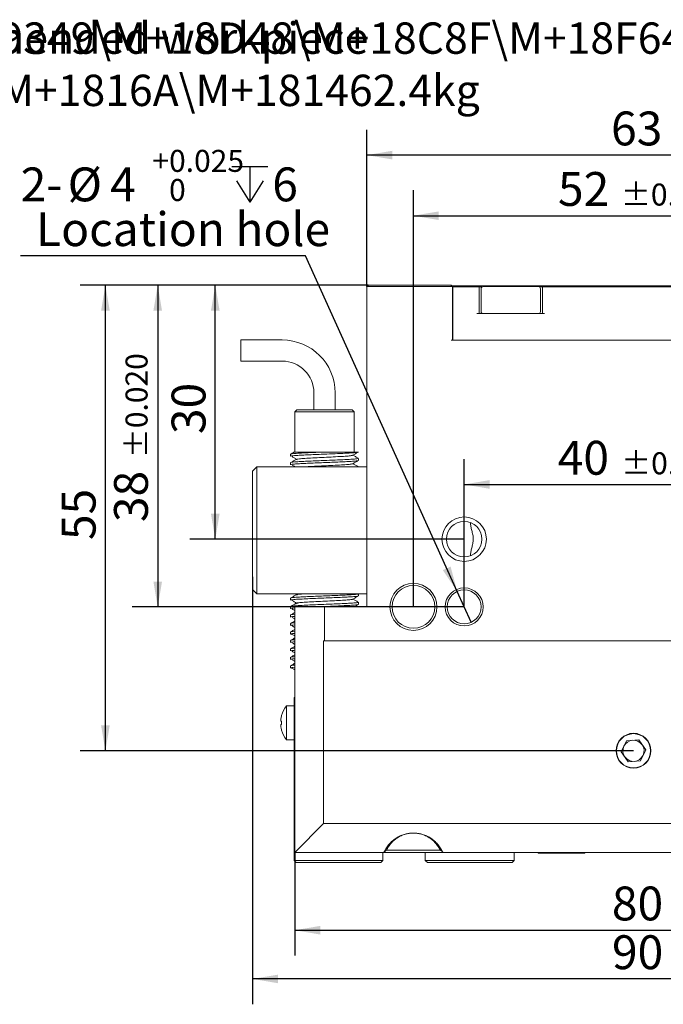
# Model space of a CAD drawing. Units: millimetres. Extents: x 0 to 568, y -1 to 558.
# Drawn here: x 275 to 351, y 105 to 221 of the extents above; entities that cross this region are included whole.
import ezdxf

# ---------------------------------------------------------------- set-up
doc = ezdxf.new("R2010")
doc.units = ezdxf.units.MM
doc.layers.add('图框', color=179, linetype='Continuous')
doc.styles.add('SLDTEXTSTYLE0', font='TXT', dxfattribs={"width": 0.7, "bigfont": 'bigfont'})
doc.styles.add('SLDTEXTSTYLE1', font='TXT', dxfattribs={"width": 0.7})
doc.dimstyles.new('SLDDIMSTYLE0', dxfattribs={"dimtxt": 4, "dimasz": 3, "dimexe": 0, "dimexo": 0.0625, "dimgap": 1, "dimtad": 2, "dimrnd": 1e-09, "dimzin": 12, "dimdsep": 46, "dimtxsty": 'SLDTEXTSTYLE1', "dimsah": 1, "dimcen": 0.09, "dimadec": 0, "dimazin": 3, "dimtfac": 1, "dimtofl": 0, "dimtmove": 0, "dimatfit": 3, "dimfxl": 0, "dimfrac": 2, "dimtolj": 1, "dimtzin": 12, "dimarcsym": 0})
doc.dimstyles.new('SLDDIMSTYLE7', dxfattribs={"dimtxt": 4, "dimasz": 3, "dimexe": 0, "dimexo": 0.0625, "dimgap": 1, "dimtad": 0, "dimtih": 1, "dimtoh": 1, "dimdec": 3, "dimrnd": 1e-09, "dimzin": 12, "dimdsep": 46, "dimtxsty": 'SLDTEXTSTYLE1', "dimblk1": 'NONE', "dimsah": 1, "dimcen": 0, "dimadec": 0, "dimazin": 3, "dimtol": 1, "dimtp": 0.025, "dimtfac": 1, "dimtdec": 3, "dimtmove": 0, "dimatfit": 3, "dimldrblk": 'NONE', "dimfxl": 0, "dimfrac": 2, "dimtolj": 1, "dimarcsym": 0})
doc.dimstyles.new('SLDDIMSTYLE8', dxfattribs={"dimtxt": 4, "dimasz": 3, "dimexe": 0, "dimexo": 0.0625, "dimgap": 1, "dimtad": 2, "dimdec": 3, "dimrnd": 1e-09, "dimzin": 12, "dimdsep": 46, "dimtxsty": 'SLDTEXTSTYLE1', "dimsah": 1, "dimcen": 0.09, "dimadec": 0, "dimazin": 3, "dimtol": 1, "dimtp": 0.02, "dimtm": 0.02, "dimtfac": 1, "dimtdec": 3, "dimtofl": 0, "dimtmove": 0, "dimatfit": 3, "dimfxl": 0, "dimfrac": 2, "dimtolj": 1, "dimtzin": 0, "dimarcsym": 0})

# ---------------------------------------------------------------- blocks, each defined once
blk = doc.blocks.new('SW_NOTE_2')
at = {"layer": '图框', "color": 0, "char_height": 3.7042, "attachment_point": 1, "style": 'SLDTEXTSTYLE0'}
for s, insert in [('\\M+19084\\M+1E4A6\\M+19349\\M+18D48\\M+18C8F\\M+18F64\\M+197CA\\M+18169', (2.08, 4.77)), ('Recommended workpiece weight\\M+1816A\\M+181462.4kg', (41.98, 4.77))]:
    blk.add_mtext(s, dxfattribs=dict(at, insert=insert))
blk = doc.blocks.new('_D_37')
at = {"layer": '图框'}
for p, q in [((315.81, 189.83), (294.76, 189.83)), ((297.76, 159.83), (297.76, 189.83)), ((327.16, 159.83), (294.76, 159.83))]:
    blk.add_line(p, q, dxfattribs=at)
for points in [[(297.76, 189.83), (297.25, 186.83), (298.27, 186.83)], [(297.76, 159.83), (298.27, 162.83), (297.25, 162.83)]]:
    blk.add_solid(points, dxfattribs=at)
at = {"layer": '图框', "insert": (292.6, 172.25), "char_height": 4, "attachment_point": 1, "rotation": 90, "style": 'SLDTEXTSTYLE1'}
blk.add_mtext('30', dxfattribs=at)
blk = doc.blocks.new('_D_38')
at = {"layer": '图框'}
for p, q in [((315.81, 189.83), (287.96, 189.83)), ((290.96, 189.83), (290.96, 151.83)), ((327.16, 151.83), (287.96, 151.83))]:
    blk.add_line(p, q, dxfattribs=at)
for points in [[(290.96, 189.83), (290.45, 186.83), (291.47, 186.83)], [(290.96, 151.83), (291.47, 154.83), (290.45, 154.83)]]:
    blk.add_solid(points, dxfattribs=at)
at = {"layer": '图框', "attachment_point": 1, "rotation": 90, "style": 'SLDTEXTSTYLE1'}
for s, insert, char_height in [('±0.020', (287.16, 169.4), 2.6), ('38', (285.8, 161.85), 4)]:
    blk.add_mtext(s, dxfattribs=dict(at, insert=insert, char_height=char_height))
blk = doc.blocks.new('_D_39')
at = {"layer": '图框'}
for p, q in [((315.81, 189.83), (281.78, 189.83)), ((284.78, 134.83), (284.78, 189.83)), ((347.16, 134.83), (281.78, 134.83))]:
    blk.add_line(p, q, dxfattribs=at)
for points in [[(284.78, 189.83), (284.27, 186.83), (285.29, 186.83)], [(284.78, 134.83), (285.29, 137.83), (284.27, 137.83)]]:
    blk.add_solid(points, dxfattribs=at)
at = {"layer": '图框', "insert": (279.62, 159.73), "char_height": 4, "attachment_point": 1, "rotation": 90, "style": 'SLDTEXTSTYLE1'}
blk.add_mtext('55', dxfattribs=at)
blk = doc.blocks.new('_D_40')
at = {"layer": '图框'}
for p, q in [((315.66, 189.68), (315.66, 208.21)), ((378.66, 189.68), (378.66, 208.21)), ((378.66, 205.21), (315.66, 205.21))]:
    blk.add_line(p, q, dxfattribs=at)
for points in [[(315.66, 205.21), (318.66, 204.7), (318.66, 205.72)], [(378.66, 205.21), (375.66, 205.72), (375.66, 204.7)]]:
    blk.add_solid(points, dxfattribs=at)
at = {"layer": '图框', "insert": (344.51, 210.36), "char_height": 4, "attachment_point": 1, "style": 'SLDTEXTSTYLE1'}
blk.add_mtext('63', dxfattribs=at)
blk = doc.blocks.new('_D_41')
at = {"layer": '图框'}
for p, q in [((321.16, 151.83), (321.16, 201.05)), ((373.16, 151.83), (373.16, 201.05)), ((321.16, 198.05), (373.16, 198.05))]:
    blk.add_line(p, q, dxfattribs=at)
for points in [[(321.16, 198.05), (324.16, 197.54), (324.16, 198.56)], [(373.16, 198.05), (370.16, 198.56), (370.16, 197.54)]]:
    blk.add_solid(points, dxfattribs=at)
at = {"layer": '图框', "attachment_point": 1, "style": 'SLDTEXTSTYLE1'}
for s, insert, char_height in [('52', (338.24, 203.21), 4), ('±0.020', (345.67, 201.85), 2.6)]:
    blk.add_mtext(s, dxfattribs=dict(at, insert=insert, char_height=char_height))
blk = doc.blocks.new('_D_42')
at = {"layer": '图框'}
for p, q in [((327.16, 151.83), (327.16, 169.3)), ((367.16, 151.83), (367.16, 169.3)), ((327.16, 166.3), (367.16, 166.3))]:
    blk.add_line(p, q, dxfattribs=at)
for points in [[(327.16, 166.3), (330.16, 165.79), (330.16, 166.81)], [(367.16, 166.3), (364.16, 166.81), (364.16, 165.79)]]:
    blk.add_solid(points, dxfattribs=at)
at = {"layer": '图框', "attachment_point": 1, "style": 'SLDTEXTSTYLE1'}
for s, insert, char_height in [('40', (338.21, 171.45), 4), ('±0.020', (345.7, 170.1), 2.6)]:
    blk.add_mtext(s, dxfattribs=dict(at, insert=insert, char_height=char_height))
blk = doc.blocks.new('_D_43')
at = {"layer": '图框'}
for p, q in [((307.16, 122.98), (307.16, 110.63)), ((387.16, 122.98), (387.16, 110.63)), ((307.16, 113.63), (387.16, 113.63))]:
    blk.add_line(p, q, dxfattribs=at)
for points in [[(307.16, 113.63), (310.16, 113.12), (310.16, 114.14)], [(387.16, 113.63), (384.16, 114.14), (384.16, 113.12)]]:
    blk.add_solid(points, dxfattribs=at)
at = {"layer": '图框', "insert": (344.61, 118.79), "char_height": 4, "attachment_point": 1, "style": 'SLDTEXTSTYLE1'}
blk.add_mtext('80', dxfattribs=at)
blk = doc.blocks.new('_D_44')
at = {"layer": '图框'}
for p, q in [((302.16, 155.38), (302.16, 104.88)), ((392.16, 155.38), (392.16, 104.88)), ((392.16, 107.88), (302.16, 107.88))]:
    blk.add_line(p, q, dxfattribs=at)
for points in [[(302.16, 107.88), (305.16, 107.37), (305.16, 108.38)], [(392.16, 107.88), (389.16, 108.38), (389.16, 107.37)]]:
    blk.add_solid(points, dxfattribs=at)
at = {"layer": '图框', "insert": (344.62, 113.03), "char_height": 4, "attachment_point": 1, "style": 'SLDTEXTSTYLE1'}
blk.add_mtext('90', dxfattribs=at)
blk = doc.blocks.new('SW_SYMBOL_HOLE_DEPTH')
at = {"layer": '图框', "color": 0}
for p, q in [((0, 875), (800, 875)), ((400, 875), (400, 75)), ((100, 555), (400, 75)), ((700, 555), (400, 75))]:
    blk.add_line(p, q, dxfattribs=at)
blk = doc.blocks.new('_D_46')
at = {"layer": '图框'}
for p, q in [((308.4, 193.3), (274.77, 193.3)), ((326.34, 153.65), (308.4, 193.3)), ((327.99, 150.01), (326.34, 153.65))]:
    blk.add_line(p, q, dxfattribs=at)
blk.add_solid([(326.34, 153.65), (325.56, 156.59), (324.64, 156.18)], dxfattribs=at)
at = {"layer": '图框', "xscale": 0.005290909090909091, "yscale": 0.005290909090909091, "zscale": 0.005290909090909091}
blk.add_blockref('SW_SYMBOL_HOLE_DEPTH', (299.73, 199.24), dxfattribs=at)
at = {"layer": '图框', "attachment_point": 1, "style": 'SLDTEXTSTYLE1'}
for s, insert, char_height in [('+', (290.32, 205.83), 2.6), ('0.025', (292.3, 205.83), 2.6), ('2-', (274.77, 203.75), 4), ('%%c', (280.32, 203.75), 4), ('4', (285.35, 203.75), 4), ('6', (304.49, 203.75), 4), ('0', (292.3, 202.39), 2.6), ('Location hole', (276.59, 198.46), 4)]:
    blk.add_mtext(s, dxfattribs=dict(at, insert=insert, char_height=char_height))
blk = doc.blocks.new('_NONE')

msp = doc.modelspace()

# ---------------------------------------------------------------- linework, layer by layer
at = {"color": 7, "linetype": 'Continuous', "lineweight": 15}
for p, q in [((315.8128, 189.8298), (315.6628, 189.6798)), ((315.8128, 189.6798), (315.6628, 189.6798)), ((315.6628, 151.8298), (315.6628, 189.6798)), ((315.8128, 189.8298), (315.8128, 189.6798)), ((315.8128, 189.8298), (325.6128, 189.8298)), ((325.6128, 189.6798), (315.8128, 189.6798)), ((325.6128, 189.6798), (325.6128, 189.8298)), ((325.7628, 189.6798), (325.6128, 189.8298)), ((325.7628, 189.6798), (325.6128, 189.6798)), ((325.6628, 189.7798), (325.9628, 189.7798)), ((325.7628, 189.6798), (325.7628, 183.3298)), ((325.8128, 189.6298), (325.7628, 189.6298)), ((325.8128, 189.6298), (325.9628, 189.7798)), ((326.0628, 189.6298), (325.8128, 189.6298)), ((325.8128, 183.3298), (325.8128, 189.6298)), ((325.9628, 189.7798), (326.0628, 189.7798)), ((326.0628, 189.7798), (328.6628, 189.7798)), ((328.6628, 189.6298), (326.0628, 189.6298)), ((328.6628, 189.7798), (328.7628, 189.7798)), ((328.9128, 189.6298), (328.6628, 189.6298)), ((328.9128, 189.6298), (328.7628, 189.7798)), ((328.7628, 189.7798), (336.5628, 189.7798)), ((328.9128, 189.6298), (328.9128, 186.4798)), ((329.2628, 189.6298), (328.9128, 189.6298)), ((329.4128, 189.6798), (335.7928, 189.6798)), ((335.4031, 189.7923), (335.4031, 189.7798)), ((335.7928, 189.6798), (335.9128, 189.6798)), ((336.4128, 189.6298), (336.0628, 189.6298)), ((336.4128, 189.6298), (336.5628, 189.7798)), ((336.6628, 189.6298), (336.4128, 189.6298)), ((336.4128, 186.4798), (336.4128, 189.6298)), ((336.5628, 189.7798), (336.6628, 189.7798)), ((336.6628, 189.7798), (357.6628, 189.7798)), ((357.6628, 189.6298), (336.6628, 189.6298)), ((329.1628, 189.4298), (329.1628, 186.7298)), ((336.1628, 186.7298), (336.1628, 189.4298)), ((328.6628, 186.4798), (336.6628, 186.4798)), ((305.6628, 183.3709), (300.7783, 183.3709)), ((300.7783, 180.8709), (300.7783, 183.3709)), ((325.6128, 183.3298), (368.7128, 183.3298)), ((300.7783, 180.8709), (305.6628, 180.8709)), ((309.4128, 177.1209), (309.4128, 175.1298)), ((311.9128, 175.1298), (311.9128, 177.1209)), ((307.4128, 175.1298), (307.1628, 174.8798)), ((307.1628, 174.8798), (307.1628, 170.1298)), ((314.1628, 174.8798), (307.1628, 174.8798)), ((307.4128, 175.1298), (313.9128, 175.1298)), ((314.1628, 174.8798), (313.9128, 175.1298)), ((314.1628, 170.1298), (314.1628, 174.8798)), ((306.6628, 169.8798), (306.6628, 169.6299)), ((314.6628, 170.1298), (310.6628, 170.1298)), ((306.6628, 168.8799), (306.6628, 168.6297)), ((314.6628, 169.1299), (314.6628, 169.3797)), ((302.1628, 167.8798), (302.6628, 168.3798)), ((302.1628, 166.3798), (302.1628, 167.8798)), ((302.6628, 168.3798), (302.6628, 166.3798)), ((302.6628, 168.3798), (315.6628, 168.3798)), ((314.6628, 168.3798), (314.6628, 168.3799)), ((302.1628, 155.3798), (302.1628, 166.3798)), ((302.6628, 166.3798), (302.6628, 155.3798)), ((302.1628, 153.8798), (302.1628, 155.3798)), ((302.6628, 155.3798), (302.6628, 153.3798)), ((302.1628, 153.8798), (302.6628, 153.3798)), ((315.6628, 153.3798), (302.6628, 153.3798)), ((306.6628, 152.8798), (306.6628, 152.63)), ((307.1664, 153.3798), (307.4519, 153.2091)), ((314.3156, 153.3798), (314.3156, 153.3673)), ((314.6628, 153.1297), (314.6628, 153.3798)), ((306.6628, 151.88), (306.6628, 151.6298)), ((307.1628, 122.9798), (307.1628, 151.8298)), ((307.1628, 151.8298), (310.6628, 151.8298)), ((315.8128, 151.8298), (310.6628, 151.8298)), ((310.6628, 151.8298), (310.6628, 147.8298)), ((314.6628, 152.1297), (314.6628, 152.3797)), ((306.6628, 150.8798), (306.6628, 150.6297)), ((306.6628, 149.8797), (306.6628, 149.63)), ((306.6628, 148.88), (306.6628, 148.6299)), ((306.6628, 147.8799), (306.6628, 147.6297)), ((310.5628, 147.8298), (310.5628, 126.2298)), ((310.6628, 147.8298), (310.5628, 147.8298)), ((383.6628, 147.8298), (310.6628, 147.8298)), ((306.6628, 146.8797), (306.6628, 146.6299)), ((306.6628, 145.8799), (306.6628, 145.6299)), ((306.6628, 144.8799), (306.6628, 144.6298)), ((306.6628, 144.6298), (306.9502, 144.5227)), ((307.1508, 144.1609), (307.1433, 144.1629)), ((307.1628, 144.1742), (307.148, 144.1657)), ((307.1575, 144.1351), (307.1628, 144.1298)), ((307.0715, 140.7798), (307.0715, 141.1298)), ((307.0715, 141.1298), (307.1628, 141.1298)), ((307.1628, 140.7798), (307.0715, 140.7798)), ((307.0715, 140.7798), (307.0715, 131.4798)), ((307.0715, 140.1298), (306.1735, 140.1298)), ((306.1735, 140.1298), (306.1735, 138.1298)), ((305.5945, 139.0088), (305.5996, 139.0059)), ((305.5149, 138.3198), (305.5996, 138.3198)), ((305.5996, 137.9398), (305.5149, 137.9398)), ((306.1735, 138.1298), (306.1735, 136.1298)), ((305.5996, 137.2538), (305.5945, 137.2509)), ((306.1735, 136.1298), (307.0715, 136.1298)), ((347.7737, 136.1375), (346.3357, 136.0128)), ((348.6007, 134.9546), (347.7737, 136.1375)), ((346.3357, 136.0128), (345.7248, 134.705)), ((347.9898, 133.6469), (348.6007, 134.9546)), ((345.7248, 134.705), (346.5518, 133.5221)), ((346.5518, 133.5221), (347.9898, 133.6469)), ((307.0715, 131.4798), (307.1628, 131.4798)), ((307.0715, 131.1298), (307.0715, 131.4798)), ((307.1628, 131.1298), (307.0715, 131.1298)), ((307.0715, 131.1298), (307.0715, 121.8798)), ((307.2378, 122.9048), (310.5628, 126.2298)), ((310.5628, 126.2298), (383.7628, 126.2298)), ((307.1628, 122.9798), (307.2378, 122.9048)), ((307.2378, 122.9048), (307.3128, 122.8298)), ((317.617, 122.8298), (307.3128, 122.8298)), ((317.5715, 122.8298), (317.5715, 121.8798)), ((324.7085, 122.8298), (317.617, 122.8298)), ((317.9214, 123.0798), (324.3867, 123.0798)), ((322.5715, 122.8298), (322.5715, 121.8798)), ((369.617, 122.8298), (324.7085, 122.8298)), ((333.0715, 121.8798), (333.0715, 122.8298)), ((335.8928, 122.8298), (335.8928, 122.7198)), ((337.9962, 122.7198), (335.8928, 122.7198)), ((341.4328, 122.7198), (337.9962, 122.7198)), ((341.4328, 122.7198), (341.4328, 122.8298)), ((307.0715, 121.8798), (317.5715, 121.8798)), ((307.3215, 121.6298), (307.0715, 121.8798)), ((317.3215, 121.6298), (307.3215, 121.6298)), ((317.3215, 121.6298), (317.5715, 121.8798)), ((322.5715, 121.8798), (333.0715, 121.8798)), ((322.5715, 121.8798), (322.8215, 121.6298)), ((332.8215, 121.6298), (322.8215, 121.6298)), ((333.0715, 121.8798), (332.8215, 121.6298))]:
    msp.add_line(p, q, dxfattribs=at)
for centre, radius in [((327.1628, 159.8298), 2.625), ((327.1628, 159.8298), 2.1), ((321.1628, 151.8298), 2.775), ((321.1628, 151.8298), 2.525), ((327.1628, 151.8298), 2.25), ((327.1628, 151.8298), 2), ((347.1628, 134.8298), 2.067), ((347.1628, 134.8298), 2.025)]:
    msp.add_circle(centre, radius, dxfattribs=at)
for centre, radius, start, end in [((329.4128, 189.4298), 0.25, 90, 180), ((335.9128, 189.4298), 0.25, 0, 90), ((329.4128, 186.7298), 0.25, 180, 270), ((335.9128, 186.7298), 0.25, 270, 0), ((305.6628, 177.1209), 6.25, 0, 90), ((305.6628, 177.1209), 3.75, 0, 90), ((308.6715, 138.1298), 3.2, 141.317813, 164.057688), ((308.6715, 138.1298), 3.1944, 164.083045, 171.17624), ((308.6715, 138.1298), 3.1944, 188.82376, 195.916955), ((309.1779, 138.1298), 3.5834, 176.960624, 183.039376), ((308.6715, 138.1298), 3.2, 195.942312, 218.682187), ((347.1628, 134.8298), 1.25, 154.959446, 214.959446), ((347.1628, 134.8298), 1.25, 94.959446, 154.959446), ((347.1628, 134.8298), 1.25, 34.959446, 94.959446), ((347.1628, 134.8298), 1.25, 334.959446, 34.959446), ((347.1628, 134.8298), 1.25, 214.959446, 274.959446), ((347.1628, 134.8298), 1.25, 274.959446, 334.959446)]:
    msp.add_arc(centre, radius, start, end, dxfattribs=at)
for points, knots in [([(307.1206, 170.1498), (307.0788, 170.1256), (306.9285, 170.0386), (306.7781, 169.9516), (306.6695, 169.8887)], [0, 0, 0, 0, 0.27776967, 1, 1, 1, 1]), ([(314.6286, 170.1178), (314.6142, 170.1102), (314.5773, 170.0909), (314.2901, 170.0578), (313.7381, 170.0158), (312.8398, 169.9711), (311.6065, 169.9155), (310.3746, 169.8695), (309.2899, 169.825), (308.3969, 169.7839), (307.6432, 169.7463), (307.0789, 169.7066), (306.7232, 169.6664), (306.6878, 169.6417), (306.6709, 169.6299)], [0, 0, 0, 0, 0.047804889, 0.122107805, 0.195926148, 0.302725382, 0.411824636, 0.518679849, 0.600155233, 0.682103955, 0.762218896, 0.843383273, 0.925428891, 1, 1, 1, 1]), ([(310.6628, 170.1298), (310.387, 170.1192), (309.8301, 170.0977), (308.8764, 170.0565), (307.886, 170.0101), (307.0835, 169.959), (306.6713, 169.9131), (306.7053, 169.8879), (306.7162, 169.8798)], [0, 0, 0, 0, 0.1318948, 0.26637157, 0.47747101, 0.68698358, 0.89976402, 1, 1, 1, 1]), ([(307.1322, 170.1298), (307.1205, 170.1298), (307.082, 170.1298), (307.4319, 170.1298), (308.157, 170.1298), (309.211, 170.1298), (310.1056, 170.1298), (310.6007, 170.1298), (310.6628, 170.1298)], [0, 0, 0, 0, 0.09168005, 0.30316345, 0.51923071, 0.73828312, 0.96718324, 1, 1, 1, 1]), ([(314.0001, 169.7412), (314.1085, 169.804), (314.3255, 169.9297), (314.5426, 170.0553), (314.6511, 170.1181)], [0, 0, 0, 0, 0.49992163, 1, 1, 1, 1]), ([(314.6385, 169.1181), (314.6396, 169.1166), (314.6501, 169.1023), (314.4362, 169.0734), (313.9919, 169.0324), (313.3202, 168.9949), (312.492, 168.9551), (311.5478, 168.9139), (310.5515, 168.8758), (309.5617, 168.8367), (308.6375, 168.7954), (307.8416, 168.7566), (307.2122, 168.7183), (306.8153, 168.677), (306.6405, 168.6478), (306.6764, 168.6323), (306.6825, 168.6297)], [0, 0, 0, 0, 0.00952152, 0.09100991, 0.17287689, 0.25289351, 0.33408562, 0.41606465, 0.49634849, 0.57718192, 0.65920689, 0.73988609, 0.82030939, 0.90231393, 0.98337538, 1, 1, 1, 1]), ([(307.321, 169.2658), (307.2124, 169.203), (306.9953, 169.0772), (306.7781, 168.9516), (306.6695, 168.8887)], [0, 0, 0, 0, 0.49990316, 1, 1, 1, 1]), ([(314.6385, 169.3797), (314.6361, 169.3707), (314.6305, 169.3489), (314.3371, 169.3117), (313.7619, 169.267), (312.8398, 169.2212), (311.6065, 169.1655), (310.3746, 169.1195), (309.2899, 169.075), (308.3969, 169.0339), (307.6432, 168.9963), (307.0789, 168.9566), (306.7232, 168.9164), (306.6878, 168.8917), (306.6709, 168.8799)], [0, 0, 0, 0, 0.056087485, 0.135993156, 0.215560023, 0.319751433, 0.426186702, 0.530432724, 0.609918643, 0.68986634, 0.768025035, 0.84720754, 0.927249768, 1, 1, 1, 1]), ([(306.8227, 169.5851), (306.9277, 169.5224), (307.1377, 169.3971), (307.3472, 169.2718), (307.4519, 169.2091)], [0, 0, 0, 0, 0.50001889, 1, 1, 1, 1]), ([(313.9684, 169.741), (313.9352, 169.7276), (313.8585, 169.6966), (313.3199, 169.646), (312.4889, 169.5962), (311.4525, 169.5405), (310.3276, 169.4905), (309.2435, 169.4361), (308.3049, 169.3833), (307.6518, 169.332), (307.3282, 169.2907), (307.3485, 169.2697), (307.3521, 169.266)], [0, 0, 0, 0, 0.08561444, 0.19753793, 0.30747347, 0.41977987, 0.52977311, 0.64161186, 0.75276887, 0.86334818, 0.97547557, 1, 1, 1, 1]), ([(313.9723, 168.7411), (313.9342, 168.7269), (313.8488, 168.6952), (313.2941, 168.6442), (312.4528, 168.5942), (311.4131, 168.5385), (310.2808, 168.4886), (309.2251, 168.4339), (308.5306, 168.3985), (308.307, 168.3804), (308.2995, 168.3798)], [0, 0, 0, 0, 0.118090827, 0.265114014, 0.409711094, 0.55734906, 0.701870287, 0.849004874, 0.994945114, 1, 1, 1, 1]), ([(314.0001, 168.7412), (314.1085, 168.804), (314.3255, 168.9297), (314.5426, 169.0553), (314.6511, 169.1181)], [0, 0, 0, 0, 0.49992163, 1, 1, 1, 1]), ([(314.6288, 169.4), (314.5208, 169.4627), (314.3181, 169.5804), (314.1155, 169.6982), (314.0208, 169.7532)], [0, 0, 0, 0, 0.53254455, 1, 1, 1, 1]), ([(314.6288, 168.4), (314.5208, 168.4627), (314.3181, 168.5804), (314.1155, 168.6982), (314.0208, 168.7532)], [0, 0, 0, 0, 0.532544551, 1, 1, 1, 1]), ([(306.8227, 168.5851), (306.9277, 168.5224), (307.0424, 168.454), (307.1568, 168.3856), (307.1664, 168.3798)], [0, 0, 0, 0, 0.91583533, 1, 1, 1, 1]), ([(327.9128, 157.8683), (327.9128, 158.022), (327.9276, 158.176), (327.9796, 158.4879), (328.0175, 158.6467), (328.101, 158.9705), (328.1459, 159.1347), (328.2141, 159.4749), (328.2361, 159.6531), (328.2363, 160.004), (328.2149, 160.1799), (328.1465, 160.5226), (328.1016, 160.6869), (328.0184, 161.0093), (327.9802, 161.1684), (327.9276, 161.4828), (327.9128, 161.6374), (327.9128, 161.7913)], [0, 0, 0, 0, 0.125, 0.125, 0.25, 0.25, 0.375, 0.375, 0.5, 0.5, 0.625, 0.625, 0.75, 0.75, 0.875, 0.875, 1, 1, 1, 1]), ([(307.321, 153.2658), (307.2124, 153.203), (306.9953, 153.0772), (306.7781, 152.9516), (306.6695, 152.8887)], [0, 0, 0, 0, 0.49990316, 1, 1, 1, 1]), ([(314.6457, 153.38), (314.6511, 153.3778), (314.6884, 153.3628), (314.5202, 153.3342), (314.1328, 153.2929), (313.5103, 153.2544), (312.72, 153.2158), (311.7996, 153.1745), (310.8111, 153.1352), (309.814, 153.0973), (308.8669, 153.0561), (308.033, 153.0161), (307.3567, 152.9787), (306.8956, 152.9377), (306.6662, 152.9043), (306.6863, 152.8857), (306.6926, 152.8798)], [0, 0, 0, 0, 0.01334102, 0.0923491, 0.17236844, 0.25092579, 0.32954726, 0.40957158, 0.48852404, 0.56678209, 0.64674668, 0.72603517, 0.80406365, 0.88390408, 0.9634674, 1, 1, 1, 1]), ([(314.6215, 153.1177), (314.6106, 153.1104), (314.5804, 153.0901), (314.2602, 153.0545), (313.7078, 153.0148), (312.959, 152.9772), (312.0708, 152.9362), (311.0953, 152.8958), (310.0947, 152.8586), (309.1277, 152.8178), (308.1581, 152.7727), (307.3103, 152.7271), (306.7436, 152.675), (306.7098, 152.6439), (306.6948, 152.63)], [0, 0, 0, 0, 0.0464085, 0.12843906, 0.20968221, 0.28974913, 0.37166756, 0.45320718, 0.53314547, 0.61488614, 0.6966584, 0.80335864, 0.91241013, 1, 1, 1, 1]), ([(306.8227, 152.5851), (306.9277, 152.5224), (307.1377, 152.3971), (307.3472, 152.2718), (307.4519, 152.2091)], [0, 0, 0, 0, 0.50001889, 1, 1, 1, 1]), ([(308.3257, 153.3798), (308.1868, 153.3711), (307.7745, 153.3453), (307.4189, 153.3052), (307.3781, 153.2771), (307.3624, 153.2662)], [0, 0, 0, 0, 0.23806187, 0.70661554, 1, 1, 1, 1]), ([(313.9572, 152.7408), (313.955, 152.7341), (313.9472, 152.7102), (313.5548, 152.6654), (312.8308, 152.6155), (311.8515, 152.561), (310.7465, 152.5083), (309.6314, 152.4569), (308.6283, 152.4017), (307.8581, 152.3521), (307.4061, 152.3039), (307.3754, 152.2764), (307.364, 152.2663)], [0, 0, 0, 0, 0.04373983, 0.15605731, 0.2660614, 0.37791118, 0.48907915, 0.59966937, 0.71180781, 0.82165022, 0.93391649, 1, 1, 1, 1]), ([(314.0001, 152.7412), (314.1085, 152.804), (314.3255, 152.9297), (314.5426, 153.0553), (314.6511, 153.1181)], [0, 0, 0, 0, 0.49992163, 1, 1, 1, 1]), ([(314.6288, 152.4), (314.5208, 152.4627), (314.3181, 152.5804), (314.1155, 152.6982), (314.0208, 152.7532)], [0, 0, 0, 0, 0.53254455, 1, 1, 1, 1]), ([(307.1628, 151.7106), (307.0281, 151.697), (306.7596, 151.6698), (306.6255, 151.6436), (306.6656, 151.6303), (306.667, 151.6298)], [0, 0, 0, 0, 0.49247022, 0.98229137, 1, 1, 1, 1]), ([(307.321, 152.2658), (307.2124, 152.203), (306.9953, 152.0772), (306.7781, 151.9516), (306.6695, 151.8887)], [0, 0, 0, 0, 0.49990316, 1, 1, 1, 1]), ([(314.651, 152.3797), (314.6372, 152.3685), (314.6076, 152.3443), (314.2634, 152.3046), (313.707, 152.2648), (312.9592, 152.2272), (312.0708, 152.1862), (311.0954, 152.1458), (310.0947, 152.1086), (309.1277, 152.0678), (308.1581, 152.0227), (307.3103, 151.9771), (306.7436, 151.925), (306.7098, 151.8939), (306.6948, 151.88)], [0, 0, 0, 0, 0.06980215, 0.149820328, 0.2290704, 0.307173111, 0.387081908, 0.466621179, 0.544598417, 0.624333812, 0.704100021, 0.808182675, 0.914558902, 1, 1, 1, 1]), ([(306.8227, 151.5851), (306.9277, 151.5224), (307.0412, 151.4547), (307.1544, 151.3871), (307.1628, 151.382)], [0, 0, 0, 0, 0.92576007, 1, 1, 1, 1]), ([(314.5975, 152.1176), (314.5929, 152.1097), (314.5783, 152.0845), (314.0909, 152.0385), (313.2851, 151.9927), (312.3341, 151.948), (311.3789, 151.9069), (310.3777, 151.8696), (309.7398, 151.8431), (309.4198, 151.8298)], [0, 0, 0, 0, 0.08511748, 0.26995772, 0.45090117, 0.58908055, 0.7278483, 0.86347332, 1, 1, 1, 1]), ([(314.1531, 151.8298), (314.2105, 151.8631), (314.3765, 151.9592), (314.5426, 152.0553), (314.6511, 152.1181)], [0, 0, 0, 0, 0.34625477, 1, 1, 1, 1]), ([(307.1628, 150.9606), (307.0281, 150.947), (306.7596, 150.9198), (306.6255, 150.8936), (306.6656, 150.8803), (306.667, 150.8798)], [0, 0, 0, 0, 0.49247022, 0.98229137, 1, 1, 1, 1]), ([(307.1628, 151.1742), (307.1069, 151.1419), (306.9425, 151.0467), (306.7781, 150.9516), (306.6695, 150.8887)], [0, 0, 0, 0, 0.3395038, 1, 1, 1, 1]), ([(307.1628, 150.1742), (307.1069, 150.1419), (306.9425, 150.0467), (306.7781, 149.9516), (306.6695, 149.8887)], [0, 0, 0, 0, 0.3395038, 1, 1, 1, 1]), ([(307.1628, 150.7084), (307.0599, 150.6995), (306.8014, 150.6771), (306.6523, 150.6506), (306.6818, 150.6337), (306.6888, 150.6297)], [0, 0, 0, 0, 0.33459739, 0.84103964, 1, 1, 1, 1]), ([(306.8227, 150.5851), (306.9277, 150.5224), (307.0412, 150.4547), (307.1544, 150.3871), (307.1628, 150.382)], [0, 0, 0, 0, 0.92576007, 1, 1, 1, 1]), ([(307.1628, 149.1742), (307.1069, 149.1419), (306.9425, 149.0467), (306.7781, 148.9516), (306.6695, 148.8887)], [0, 0, 0, 0, 0.3395038, 1, 1, 1, 1]), ([(307.1628, 149.9584), (307.0599, 149.9495), (306.8014, 149.9271), (306.6523, 149.9006), (306.6818, 149.8837), (306.6888, 149.8797)], [0, 0, 0, 0, 0.33459739, 0.84103964, 1, 1, 1, 1]), ([(307.1628, 149.7075), (307.0033, 149.6935), (306.6986, 149.6669), (306.7044, 149.6419), (306.7072, 149.63)], [0, 0, 0, 0, 0.5233244, 1, 1, 1, 1]), ([(307.1628, 148.9575), (307.0033, 148.9435), (306.6986, 148.9169), (306.7044, 148.8919), (306.7072, 148.88)], [0, 0, 0, 0, 0.5233244, 1, 1, 1, 1]), ([(306.8227, 149.5851), (306.9277, 149.5224), (307.0412, 149.4547), (307.1544, 149.3871), (307.1628, 149.382)], [0, 0, 0, 0, 0.925760071, 1, 1, 1, 1]), ([(307.1628, 148.7097), (307.1405, 148.7081), (306.9277, 148.6932), (306.7277, 148.6638), (306.6365, 148.6258), (306.6877, 148.5995), (306.8221, 148.5856), (306.8269, 148.5851)], [0, 0, 0, 0, 0.0374624, 0.35814646, 0.67219929, 0.98840199, 1, 1, 1, 1]), ([(307.1628, 148.1742), (307.1069, 148.1419), (306.9425, 148.0467), (306.7781, 147.9516), (306.6695, 147.8887)], [0, 0, 0, 0, 0.3395038, 1, 1, 1, 1]), ([(307.1628, 147.9597), (307.1405, 147.9581), (306.9279, 147.9432), (306.7279, 147.9153), (306.6915, 147.8912), (306.6745, 147.8799)], [0, 0, 0, 0, 0.05872878, 0.56145634, 1, 1, 1, 1]), ([(306.8227, 148.5851), (306.9277, 148.5224), (307.0412, 148.4547), (307.1544, 148.3871), (307.1628, 148.382)], [0, 0, 0, 0, 0.92576007, 1, 1, 1, 1]), ([(307.1628, 147.7092), (307.0424, 147.698), (306.7775, 147.6732), (306.6376, 147.6469), (306.6745, 147.6319), (306.6798, 147.6297)], [0, 0, 0, 0, 0.41571778, 0.9155929, 1, 1, 1, 1]), ([(307.1628, 146.9592), (307.0424, 146.948), (306.7775, 146.9232), (306.6376, 146.8969), (306.6745, 146.8819), (306.6798, 146.8797)], [0, 0, 0, 0, 0.41571778, 0.9155929, 1, 1, 1, 1]), ([(307.1628, 147.1742), (307.1069, 147.1419), (306.9425, 147.0467), (306.7781, 146.9516), (306.6695, 146.8887)], [0, 0, 0, 0, 0.3395038, 1, 1, 1, 1]), ([(307.1628, 146.7091), (306.9819, 146.6926), (306.6843, 146.6654), (306.7059, 146.6399), (306.7144, 146.6299)], [0, 0, 0, 0, 0.60757539, 1, 1, 1, 1]), ([(306.8227, 147.5851), (306.9277, 147.5224), (307.0412, 147.4547), (307.1544, 147.3871), (307.1628, 147.382)], [0, 0, 0, 0, 0.925760071, 1, 1, 1, 1]), ([(306.8227, 146.5851), (306.9277, 146.5224), (307.0412, 146.4547), (307.1544, 146.3871), (307.1628, 146.382)], [0, 0, 0, 0, 0.92576007, 1, 1, 1, 1]), ([(307.1628, 146.1742), (307.1069, 146.1419), (306.9425, 146.0467), (306.7781, 145.9516), (306.6695, 145.8887)], [0, 0, 0, 0, 0.3395038, 1, 1, 1, 1]), ([(307.1628, 145.7099), (306.9746, 145.6924), (306.6788, 145.6649), (306.7058, 145.6392), (306.7156, 145.6299)], [0, 0, 0, 0, 0.63585383, 1, 1, 1, 1]), ([(307.1628, 145.9591), (306.9819, 145.9426), (306.6843, 145.9154), (306.7059, 145.8899), (306.7144, 145.8799)], [0, 0, 0, 0, 0.60757539, 1, 1, 1, 1]), ([(306.8227, 145.5851), (306.9277, 145.5224), (307.0412, 145.4547), (307.1544, 145.3871), (307.1628, 145.382)], [0, 0, 0, 0, 0.92576007, 1, 1, 1, 1]), ([(307.1628, 144.7107), (307.1622, 144.7106), (306.9626, 144.6971), (306.7497, 144.6688), (306.6916, 144.6427), (306.6628, 144.6298)], [0, 0, 0, 0, 0.00145295, 0.50519419, 1, 1, 1, 1]), ([(307.1628, 145.1742), (307.1069, 145.1419), (306.9425, 145.0467), (306.7781, 144.9516), (306.6695, 144.8887)], [0, 0, 0, 0, 0.3395038, 1, 1, 1, 1]), ([(307.1628, 144.9599), (306.9746, 144.9424), (306.6788, 144.9149), (306.7058, 144.8892), (306.7156, 144.8799)], [0, 0, 0, 0, 0.63585383, 1, 1, 1, 1]), ([(306.9443, 144.5125), (307.0087, 144.474), (307.0816, 144.4305), (307.1544, 144.3871), (307.1628, 144.382)], [0, 0, 0, 0, 0.88445201, 1, 1, 1, 1]), ([(305.5149, 138.6198), (305.5103, 138.5866), (305.5009, 138.5201), (305.495, 138.4307), (305.496, 138.3631), (305.5033, 138.3256), (305.5114, 138.3215), (305.5149, 138.3198)], [0, 0, 0, 0, 0.212757145, 0.425637135, 0.635817654, 0.844801015, 1, 1, 1, 1]), ([(305.5149, 137.9398), (305.5103, 137.9366), (305.5009, 137.9302), (305.495, 137.8796), (305.496, 137.8051), (305.5033, 137.7207), (305.5114, 137.664), (305.5149, 137.6398)], [0, 0, 0, 0, 0.21275714, 0.42563713, 0.63581765, 0.84480101, 1, 1, 1, 1]), ([(317.7293, 122.9031), (317.7387, 122.9234), (317.7576, 122.964), (317.7971, 123.0444), (317.8696, 123.1827), (317.9837, 123.3748), (318.1374, 123.5959), (318.3064, 123.8056), (318.4899, 124.0027), (318.6871, 124.1863), (318.8969, 124.3554), (319.0877, 124.4879), (319.2419, 124.5826), (319.3974, 124.6705), (319.5579, 124.7509), (319.7239, 124.8226), (319.8905, 124.8877), (320.0609, 124.9445), (320.2352, 124.9918), (320.3727, 125.0239), (320.4987, 125.0486), (320.6381, 125.0708), (320.7655, 125.0865), (320.9062, 125.0987), (321.0344, 125.1052), (321.1756, 125.1074), (321.304, 125.1048), (321.4449, 125.0969), (321.5728, 125.0851), (321.7128, 125.0672), (321.8395, 125.0463), (321.9779, 125.0184), (322.1027, 124.9886), (322.2765, 124.9405), (322.4475, 124.8835), (322.6135, 124.8177), (322.7789, 124.7453), (322.9399, 124.6646), (323.0947, 124.576), (323.2146, 124.5016), (323.3211, 124.4301), (323.4673, 124.3242), (323.6384, 124.1863), (323.8356, 124.0027), (324.0191, 123.8056), (324.1882, 123.5959), (324.3418, 123.3748), (324.4513, 123.1905), (324.5196, 123.0612), (324.5599, 122.981), (324.5826, 122.9323), (324.5963, 122.9031)], [0, 0, 0, 0, 0.00917036, 0.01830555, 0.03646554, 0.07231345, 0.10748609, 0.14193222, 0.17561319, 0.20850252, 0.24059017, 0.27188023, 0.28941353, 0.30240197, 0.33218307, 0.34889662, 0.3612958, 0.38980347, 0.4058647, 0.41781539, 0.43363798, 0.44543479, 0.46108747, 0.47278452, 0.48834226, 0.49999719, 0.51553804, 0.52720986, 0.54281245, 0.55455958, 0.57030053, 0.58217897, 0.59812997, 0.61019087, 0.63869854, 0.65525556, 0.66781125, 0.69759234, 0.71494023, 0.72811406, 0.74590032, 0.75940968, 0.79149732, 0.82438665, 0.85806763, 0.89251375, 0.9276864, 0.96353431, 0.97805059, 0.98680587, 1, 1, 1, 1]), ([(324.353, 123.0798), (324.3335, 123.1179), (324.2952, 123.193), (324.2124, 123.3398), (324.0578, 123.5859), (323.8029, 123.9145), (323.4449, 124.2658), (323.0441, 124.5635), (322.6074, 124.802), (322.1424, 124.9763), (321.6577, 125.0827), (321.1628, 125.1185), (320.6678, 125.0827), (320.1831, 124.9763), (319.7181, 124.802), (319.2814, 124.5635), (318.8806, 124.2658), (318.5226, 123.9145), (318.2677, 123.5859), (318.1132, 123.3398), (318.0303, 123.193), (317.992, 123.1179), (317.9725, 123.0798)], [0, 0, 0, 0, 0.01862769, 0.0367291, 0.07278081, 0.14262224, 0.20925201, 0.27257643, 0.33274978, 0.39020175, 0.44563866, 0.5, 0.55436134, 0.60979825, 0.66725022, 0.72742357, 0.79074799, 0.85737776, 0.92721919, 0.9632709, 0.98136954, 1, 1, 1, 1]), ([(317.7293, 122.9031), (317.7702, 122.9329), (317.8506, 122.9917), (317.9324, 123.0508), (317.9725, 123.0798)], [0, 0, 0, 0, 0.508641073, 1, 1, 1, 1]), ([(324.353, 123.0798), (324.3931, 123.0508), (324.4749, 122.9917), (324.5553, 122.9329), (324.5963, 122.9031)], [0, 0, 0, 0, 0.49135893, 1, 1, 1, 1])]:
    msp.add_open_spline(points, degree=3, knots=knots, dxfattribs=at)
for points in [[(317.617, 122.8298), (317.6541, 122.8544), (317.6916, 122.8789), (317.7293, 122.9031)], [(324.5963, 122.9031), (324.634, 122.8789), (324.6714, 122.8544), (324.7085, 122.8298)]]:
    msp.add_open_spline(points, degree=3, dxfattribs=at)

# ---------------------------------------------------------------- block references
at = {"layer": '图框'}
msp.add_blockref('SW_NOTE_2', (212.2151, 216.1181), dxfattribs=at)

# ---------------------------------------------------------------- dimensions: what is measured, and where the dimension line sits
for base, p1, p2, dimstyle, picture, middle in [((315.6628, 205.2085), (378.6628, 189.6798), (315.6628, 189.6798), 'SLDDIMSTYLE0', '_D_40', (347.1628, 205.2085)), ((373.1628, 198.0507), (321.1628, 151.8298), (373.1628, 151.8298), 'SLDDIMSTYLE8', '_D_41', (347.1628, 198.0507)), ((367.1628, 166.2972), (327.1628, 151.8298), (367.1628, 151.8298), 'SLDDIMSTYLE8', '_D_42', (347.1628, 166.2972)), ((302.1628, 107.8768), (392.1628, 155.3798), (302.1628, 155.3798), 'SLDDIMSTYLE0', '_D_44', (347.1628, 107.8768))]:
    dim = msp.add_linear_dim(base=base, p1=p1, p2=p2, dimstyle=dimstyle, dxfattribs=at)
    dim.commit()
    dim.dimension.update_dxf_attribs({"geometry": picture, "text_midpoint": middle, "dimtype": 160})
dim = msp.add_diameter_dim_2p(p1=(327.9871, 150.0076), p2=(326.3385, 153.6521), text='2-<>{\\fGDT;x}6\\PLocation hole', dimstyle='SLDDIMSTYLE7', dxfattribs=at)
dim.commit()
dim.dimension.update_dxf_attribs({"geometry": '_D_46', "text_midpoint": (290.961, 199.609), "dimtype": 163})
for base, p1, p2, angle, dimstyle, picture, middle in [((284.7783, 189.8298), (347.1628, 134.8298), (315.8128, 189.8298), 90, 'SLDDIMSTYLE0', '_D_39', (284.7783, 162.3298)), ((290.961, 151.8298), (315.8128, 189.8298), (327.1628, 151.8298), 90, 'SLDDIMSTYLE8', '_D_38', (290.961, 170.8298)), ((297.7595, 189.8298), (327.1628, 159.8298), (315.8128, 189.8298), 90, 'SLDDIMSTYLE0', '_D_37', (297.7595, 174.8298)), ((387.1628, 113.6298), (307.1628, 122.9798), (387.1628, 122.9798), 0, 'SLDDIMSTYLE0', '_D_43', (347.1628, 113.6298))]:
    dim = msp.add_linear_dim(base=base, p1=p1, p2=p2, angle=angle, dimstyle=dimstyle, dxfattribs=at)
    dim.commit()
    dim.dimension.update_dxf_attribs({"geometry": picture, "text_midpoint": middle, "dimtype": 160})

doc.saveas('drawing.dxf')
